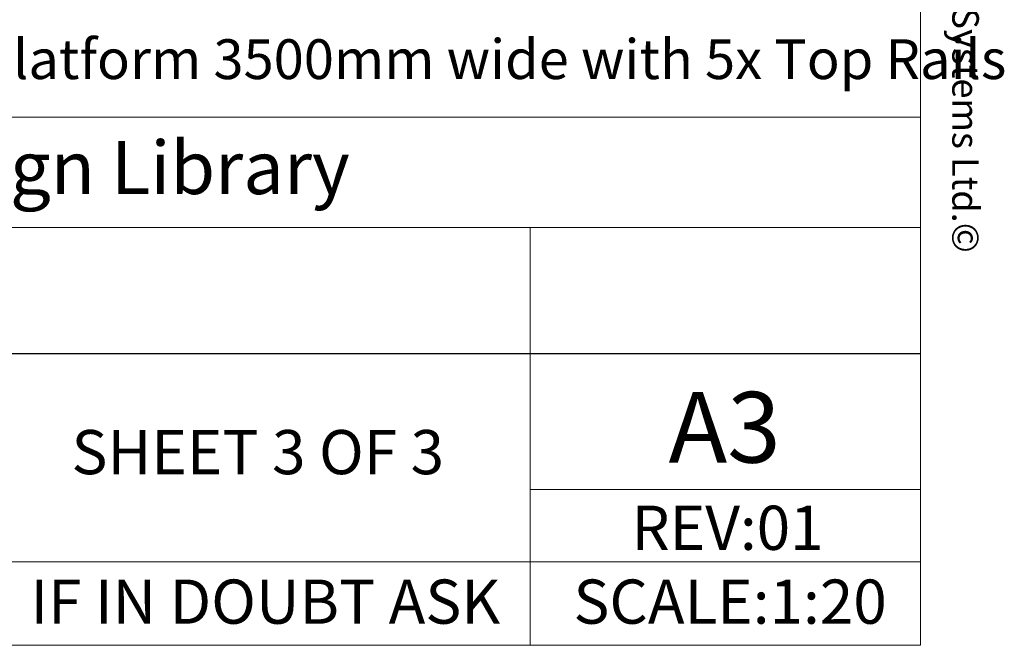
# Model space of a CAD drawing. Units: millimetres. Extents: x 100 to 8400, y 100 to 5840.
# Drawn here: x 7222 to 8400, y 100 to 849 of the extents above; entities that cross this region are included whole.
import ezdxf

# ---------------------------------------------------------------- set-up
doc = ezdxf.new("R2010")
doc.units = ezdxf.units.MM
doc.header["$LTSCALE"] = 20
doc.linetypes.add('SLD-Solid', pattern=[0])
doc.layers.add('MODEL_&_ANNOTATIONS', color=7, linetype='SLD-Solid')
doc.styles.add('SLDTEXTSTYLE0', font='arial.ttf', dxfattribs={"width": 0.948})
doc.dimstyles.new('SLDDIMSTYLE0', dxfattribs={"dimtxt": 51.366374, "dimasz": 60, "dimexe": 0, "dimexo": 0.0625, "dimgap": 12.841593, "dimtad": 1, "dimdec": 1, "dimrnd": 1e-09, "dimzin": 12, "dimdsep": 46, "dimtxsty": 'SLDTEXTSTYLE0', "dimsah": 1, "dimcen": 0.09, "dimadec": 0, "dimazin": 3, "dimtfac": 1, "dimtofl": 0, "dimtmove": 0, "dimatfit": 3, "dimfxl": 0, "dimfrac": 2, "dimtolj": 1, "dimtzin": 12, "dimarcsym": 0})
doc.dimstyles.new('SLDDIMSTYLE1', dxfattribs={"dimtxt": 51.366374, "dimasz": 60, "dimexe": 0, "dimexo": 0.0625, "dimgap": 12.841593, "dimtad": 1, "dimdec": 4, "dimlfac": 20, "dimzin": 12, "dimdsep": 46, "dimtxsty": 'SLDTEXTSTYLE0', "dimsah": 1, "dimcen": 0.09, "dimazin": 3, "dimtfac": 1, "dimtofl": 0, "dimtmove": 0, "dimatfit": 3, "dimfxl": 0, "dimfrac": 2, "dimtolj": 1, "dimtzin": 12, "dimarcsym": 0})

# ---------------------------------------------------------------- blocks, each defined once
blk = doc.blocks.new('_D_1')
at = {"layer": 'MODEL_&_ANNOTATIONS', "transparency": 16777216}
for p, q in [((4316.4, 1679.9), (3959.6, 1679.9)), ((4314.5, 1338.6), (3975.8, 1308.9))]:
    blk.add_line(p, q, dxfattribs=at)
for start, end in [(180, 185), (185, 194.4738)]:
    blk.add_arc((8216.4, 1679.9), 4216.8, start, end, dxfattribs=at)
for points in [[(3999.6, 1679.9), (3991, 1619.9), (4009, 1620)], [(4015.6, 1312.4), (4019.8, 1373), (4001.9, 1371.5)]]:
    blk.add_solid(points, dxfattribs=at)
at = {"layer": 'MODEL_&_ANNOTATIONS', "transparency": 16777216, "attachment_point": 1, "rotation": 280.5865, "style": 'SLDTEXTSTYLE0'}
for s, insert, char_height in [('5°', (4163.3, 1213.9, -999.9), 52.92), ('Roof Pitch', (4085.8, 1199.4, -999.9), 52.92), (' Depending on', (4184.4, 1101.4, -999.9), 52.917)]:
    blk.add_mtext(s, dxfattribs=dict(at, insert=insert, char_height=char_height))
blk = doc.blocks.new('_D_2')
at = {"layer": 'MODEL_&_ANNOTATIONS', "transparency": 16777216}
for p, q in [((7830.7, 1535.8), (7871.5, 1070.2)), ((4344, 1230.7), (4384.8, 765.2)), ((4381.3, 805), (7868, 1110.1))]:
    blk.add_line(p, q, dxfattribs=at)
for points in [[(7868, 1110.1), (7807.4, 1113.8), (7809, 1095.9)], [(4381.3, 805), (4441.8, 801.3), (4440.3, 819.2)]]:
    blk.add_solid(points, dxfattribs=at)
at = {"layer": 'MODEL_&_ANNOTATIONS', "transparency": 16777216, "attachment_point": 1, "rotation": 5, "style": 'SLDTEXTSTYLE0'}
for s, insert, char_height in [(' Depending on Purlin Spacing', (5690.9, 988.1, -999.9), 52.917), ('3500', (5487.8, 970.3, -999.9), 52.92)]:
    blk.add_mtext(s, dxfattribs=dict(at, insert=insert, char_height=char_height))

msp = doc.modelspace()

# ---------------------------------------------------------------- linework, layer by layer
at = {"color": 7, "linetype": 'SLD-Solid', "lineweight": 0}
for p, q in [((8300, 100), (8300, 5840)), ((6540.3095501, 732.585005), (8300, 732.585005)), ((6540.3095501, 600.1700099), (8300, 600.1700099)), ((7832.5851376, 600.1700099), (7832.5851376, 449.375)), ((7832.5851376, 185), (7832.5851376, 449.375)), ((8300, 286.5586506), (7832.5851376, 286.5586506)), ((6540.3095501, 200), (8300, 200)), ((7832.5851376, 185), (7832.5851376, 100)), ((100, 100), (8300, 100))]:
    msp.add_line(p, q, dxfattribs=at)
at = {"layer": 'MODEL_&_ANNOTATIONS', "color": 7}
msp.add_line((6540.3095501, 449.375), (8300, 449.375), dxfattribs=at)

# ---------------------------------------------------------------- texts
at = {"color": 7, "linetype": 'Continuous', "lineweight": 0, "insert": (8369.6711807, 5057.4391237), "char_height": 31.75, "attachment_point": 1, "rotation": 270, "style": 'SLDTEXTSTYLE0'}
msp.add_mtext('This drawing and associated design is the copyright and property of Monkey Toe Systems Ltd. It shall not be used for any purpose or project, without prior written consent other that designated by Monkey Toe Systems Ltd.©', dxfattribs=at)
at = {"color": 7, "linetype": 'Continuous', "lineweight": 0, "style": 'SLDTEXTSTYLE0'}
for s, insert, char_height, attachment_point in [('MKT Design Library', (6840.4640156, 703.8468931), 63.5, 1), ('A3', (8065.4261988, 403.443512), 84.66666667, 2), ('REV:01', (8068.9013005, 267.2044297), 52.91666667, 2), ('IF IN DOUBT ASK', (7515.6989316, 178.7606699), 52.916666667, 2), ('SCALE:1:20', (8071.9636166, 178.7606699), 52.91666667, 2)]:
    msp.add_mtext(s, dxfattribs=dict(at, insert=insert, char_height=char_height, attachment_point=attachment_point))
at = {"layer": 'MODEL_&_ANNOTATIONS', "color": 7, "style": 'SLDTEXTSTYLE0'}
for s, insert, char_height, attachment_point in [('Skeletal Plant Platform 3500mm wide with 5x Top Rails', (6738.4933049, 825.7359021), 47.625, 1), ('SHEET 3 OF 3', (7506.6197901, 357.8218304), 52.916666667, 2)]:
    msp.add_mtext(s, dxfattribs=dict(at, insert=insert, char_height=char_height, attachment_point=attachment_point))

# ---------------------------------------------------------------- dimensions: what is measured, and where the dimension line sits
at = {"layer": 'MODEL_&_ANNOTATIONS'}
dim = msp.add_angular_dim_2l(base=(4003.6064951, 1496.0084633), line1=((4334.4523519, 1340.3153838), (7821.1337953, 1645.3604834)), line2=((7823.0512216, 1679.9442), (4336.3697783, 1679.9442)), text='<> Depending on\\PRoof Pitch', dimstyle='SLDDIMSTYLE1', dxfattribs=at)
dim.commit()
dim.dimension.update_dxf_attribs({"geometry": '_D_1', "text_midpoint": (4071.3697783, 905.2251181), "dimtype": 162})
dim = msp.add_linear_dim(base=(7867.9659957, 1110.0659833), p1=(4342.2963688, 1250.6578609), p2=(7828.9778121, 1555.7029605), angle=5, text='<> Depending on Purlin Spacing', dimstyle='SLDDIMSTYLE0', dxfattribs=at)
dim.commit()
dim.dimension.update_dxf_attribs({"geometry": '_D_2', "text_midpoint": (6059.9925497, 951.8888028), "dimtype": 160})

doc.saveas('drawing.dxf')
